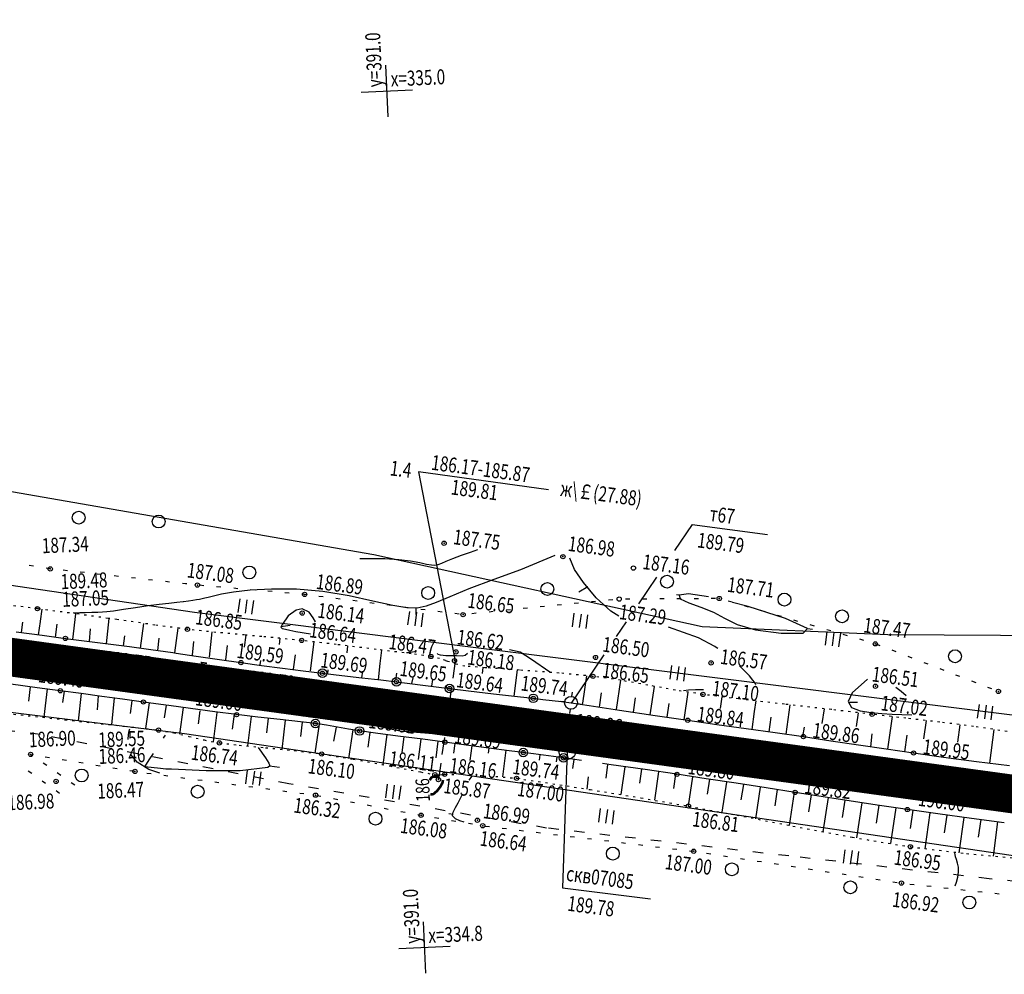
# Model space of a CAD drawing. Units: millimetres. Extents: x 81860 to 209966, y 753060 to 970396.
# Drawn here: x 180911 to 181140, y 830123 to 830346 of the extents above; entities that cross this region are included whole.
import ezdxf

# ---------------------------------------------------------------- set-up
doc = ezdxf.new("R2010")
doc.units = ezdxf.units.MM
doc.linetypes.add('ACAD_ISO03W100', pattern=[30, 12, -18])
doc.linetypes.add('STROT', pattern=[1.7, 0.5, -1.2])
for name, color, linetype in [('заливка покрытия', 253, 'Continuous'), ('ПОДЛОЖКА', 254, 'Continuous'), ('Участки ЕГРН', 7, 'Continuous')]:
    doc.layers.add(name, color=color, linetype=linetype)
doc.styles.add('SHRFT', font='TXT', dxfattribs={"width": 0.75})

# ---------------------------------------------------------------- blocks, each defined once
blk = doc.blocks.new('BL_333')
at = {"color": 0}
for p, q in [((0, -3), (0, 3)), ((-3, 0), (3, 0))]:
    blk.add_line(p, q, dxfattribs=at)
blk = doc.blocks.new('BL_2012')
at = {"color": 0}
for p, q in [((0, 0), (0, 1.6)), ((0.8, 1.6), (0.8, 0)), ((1.6, 0), (1.6, 1.6))]:
    blk.add_line(p, q, dxfattribs=at)
blk = doc.blocks.new('BL_22')
at = {"color": 0}
for radius in [0.5, 0.25, 0.05]:
    blk.add_circle((0, 0), radius, dxfattribs=at)
blk = doc.blocks.new('BL_980')
at = {"color": 0}
for radius in [1, 0]:
    blk.add_circle((0, 0), radius, dxfattribs=at)
blk = doc.blocks.new('BL_3')
at = {"color": 0}
for p, q in [((0, 0.75), (0, 1.25)), ((-0.75, 0), (-1.25, 0)), ((0.75, 0), (1.25, 0)), ((0, -0.75), (0, -1.25))]:
    blk.add_line(p, q, dxfattribs=at)
for radius in [0.75, 0]:
    blk.add_circle((0, 0), radius, dxfattribs=at)

msp = doc.modelspace()

# ---------------------------------------------------------------- linework, layer by layer
at = {"color": 96, "linetype": 'ACAD_ISO03W100', "lineweight": 30, "ltscale": 0.2, "true_color": 0x008000}
msp.add_lwpolyline([(181191.13, 830139.87), (181136.76, 830145.69), (181089.99, 830151), (181033.47, 830157.51), (180973.29, 830167.82), (180915.3, 830179.33), (180862.52, 830185.85), (180809.15, 830190.5), (180709.48, 830208.56), (180562.47, 830236.72), (180543.31, 830240.24), (180483.39, 830254.22), (180400.75, 830269.45), (180341.82, 830279.83), (180282.28, 830290.21), (180213.77, 830297.49), (180124.23, 830302.52), (180086.93, 830306.04)], dxfattribs=at)
at = {"layer": 'заливка покрытия', "color": 9, "linetype": 'ByBlock', "ltscale": 5, "const_width": 9, "flags": 128}
msp.add_lwpolyline([(180886.73, 830200.36), (180906.55, 830197.65), (180926.36, 830194.94), (180946.18, 830192.23), (180966, 830189.53), (180985.81, 830186.82), (181005.63, 830184.11), (181025.44, 830181.4), (181045.26, 830178.7), (181065.07, 830175.99), (181084.89, 830173.28), (181104.71, 830170.58), (181124.52, 830167.87), (181144.34, 830165.16), (181164.15, 830162.45)], dxfattribs=at)
at = {"layer": 'ПОДЛОЖКА', "color": 253}
for p, q in [((181003.55, 830240.64), (181012.17, 830196.42)), ((181033.93, 830236.43), (181003.55, 830240.64)), ((181067.47, 830228.35), (181063.36, 830222.28)), ((181067.47, 830228.35), (181085.01, 830225.99)), ((180913.74, 830218.6), (180912.76, 830218.76)), ((180917.63, 830217.97), (180916.7, 830218.12)), ((180917.68, 830217.97), (180917.63, 830217.97)), ((180921.66, 830217.53), (180920.66, 830217.64)), ((180925.63, 830217.09), (180924.64, 830217.2)), ((180929.61, 830216.65), (180928.61, 830216.75)), ((180933.58, 830216.21), (180932.58, 830216.32)), ((180937.56, 830215.78), (180936.57, 830215.88)), ((180941.53, 830215.33), (180940.54, 830215.44)), ((180945.51, 830214.89), (180944.51, 830215)), ((180949.21, 830214.49), (180948.48, 830214.57)), ((180949.48, 830214.46), (180949.21, 830214.49)), ((180953.47, 830214.05), (180952.48, 830214.14)), ((181059.12, 830216.03), (181054.9, 830209.81)), ((180957.46, 830213.7), (180956.47, 830213.79)), ((180961.44, 830213.35), (180960.45, 830213.44)), ((180965.43, 830213.01), (180964.43, 830213.09)), ((180969.41, 830212.66), (180968.41, 830212.75)), ((180973.4, 830212.31), (180972.4, 830212.39)), ((180977.01, 830212), (180976.38, 830212.05)), ((180977.38, 830211.94), (180977.01, 830211.99)), ((180981.34, 830211.44), (180980.35, 830211.56)), ((180985.31, 830210.93), (180984.31, 830211.06)), ((180989.28, 830210.43), (180988.28, 830210.56)), ((180993.25, 830209.93), (180992.26, 830210.05)), ((180997.22, 830209.42), (180996.22, 830209.55)), ((181036.97, 830209.58), (181035.97, 830209.48)), ((181040.95, 830209.97), (181039.95, 830209.88)), ((181044.93, 830210.37), (181043.94, 830210.27)), ((181048.91, 830210.76), (181047.91, 830210.67)), ((181052.91, 830210.92), (181051.91, 830210.91)), ((181056.91, 830210.94), (181055.91, 830210.94)), ((181060.9, 830210.97), (181059.9, 830210.97)), ((181064.9, 830211), (181063.9, 830210.99)), ((181068.91, 830211.02), (181067.91, 830211.02)), ((181072.91, 830211.05), (181071.91, 830211.04)), ((181076.78, 830210.19), (181075.82, 830210.46)), ((180915.36, 830205.79), (180915.73, 830208.55)), ((180922.95, 830201.47), (180923.63, 830207.49)), ((181001.18, 830208.91), (181000.19, 830209.04)), ((181005.15, 830208.41), (181004.15, 830208.53)), ((181009.12, 830207.9), (181008.12, 830208.03)), ((181013.09, 830207.41), (181012.1, 830207.53)), ((181017.07, 830207.6), (181016.07, 830207.51)), ((181021.04, 830208), (181020.05, 830207.9)), ((181025.03, 830208.39), (181024.03, 830208.3)), ((181029.01, 830208.79), (181028.01, 830208.69)), ((181032.99, 830209.18), (181032, 830209.09)), ((181080.62, 830209.07), (181079.66, 830209.35)), ((181084.47, 830207.95), (181083.5, 830208.23)), ((181088.31, 830206.84), (181087.35, 830207.12)), ((180910.96, 830203.13), (180911.28, 830205.52)), ((180914.93, 830202.59), (180915.34, 830205.7)), ((180918.89, 830202.06), (180919.27, 830205.04)), ((180930.79, 830200.51), (180931.42, 830206.4)), ((180938.74, 830199.48), (180939.51, 830205.24)), ((181052.04, 830205.59), (181049.72, 830202.16)), ((181092.15, 830205.73), (181091.19, 830206.01)), ((181095.99, 830204.6), (181095.03, 830204.88)), ((180909.72, 830203.29), (180915.75, 830202.48)), ((180915.75, 830202.48), (180921.18, 830201.75)), ((180926.83, 830201.02), (180927, 830204.02)), ((180946.7, 830198.4), (180947.49, 830204.16)), ((180954.79, 830197.35), (180955.46, 830203.25)), ((180962.98, 830199.67), (180963.38, 830202.51)), ((181099.84, 830203.49), (181098.87, 830203.77)), ((181103.67, 830202.38), (181102.71, 830202.66)), ((180921.18, 830201.75), (180926.15, 830201.11)), ((180926.15, 830201.11), (180931.14, 830200.47)), ((180931.14, 830200.47), (180936.12, 830199.83)), ((180934.77, 830200), (180935.08, 830202.36)), ((180942.75, 830198.95), (180943.09, 830201.81)), ((180950.82, 830197.81), (180951.17, 830201)), ((180971.11, 830200.34), (180971.3, 830201.77)), ((180978.39, 830194.16), (180979.23, 830200.93)), ((181107.51, 830201.27), (181106.55, 830201.55)), ((181111.31, 830200.05), (181110.37, 830200.41)), ((180936.12, 830199.83), (180941.09, 830199.17)), ((180941.09, 830199.17), (180946.29, 830198.43)), ((180946.29, 830198.43), (180947.01, 830198.33)), ((180947.01, 830198.33), (180951.73, 830197.63)), ((180958.59, 830196.72), (180959.03, 830200.09)), ((180974.45, 830194.56), (180974.9, 830197.93)), ((180986.91, 830198.35), (180987.1, 830200)), ((180994.67, 830195.93), (180995.02, 830199.02)), ((181046.86, 830197.94), (181039.21, 830186.66)), ((181115.05, 830198.62), (181114.11, 830198.98)), ((180951.73, 830197.63), (180957.12, 830196.84)), ((180957.12, 830196.84), (180962.15, 830196.12)), ((180962.15, 830196.12), (180966.97, 830195.46)), ((180962.48, 830196.07), (180962.5, 830196.19)), ((180966.67, 830195.62), (180966.8, 830196.62)), ((180994.24, 830192.11), (180994.67, 830195.93)), ((181012.17, 830196.42), (181011.61, 830192.46)), ((181118.77, 830197.17), (181117.84, 830197.53)), ((181122.51, 830195.73), (181121.57, 830196.09)), ((180966.97, 830195.46), (180971.86, 830194.82)), ((180971.86, 830194.82), (180976.66, 830194.2)), ((180976.66, 830194.2), (180981.16, 830193.63)), ((180981.16, 830193.63), (180985.7, 830193.09)), ((180982.31, 830193.49), (180982.33, 830193.59)), ((180982.42, 830193.55), (180982.54, 830194.4)), ((180990.36, 830192.56), (180990.57, 830194.14)), ((180998.29, 830191.92), (180998.52, 830193.62)), ((181018.55, 830193.53), (181018.71, 830194.94)), ((181025.92, 830188.25), (181026.7, 830194.38)), ((181126.24, 830194.28), (181125.3, 830194.64)), ((180914.59, 830190.25), (180908.47, 830191.06)), ((180985.7, 830193.09), (180990.4, 830192.55)), ((180990.4, 830192.55), (180994.81, 830192.05)), ((180994.81, 830192.05), (180998.44, 830191.63)), ((180998.44, 830191.63), (181001.54, 830191.23)), ((181001.54, 830191.23), (181004.63, 830190.83)), ((181002.04, 830191.24), (181002.34, 830192.59)), ((181006.68, 830190.57), (181006.93, 830192.14)), ((181041.91, 830186.66), (181042.85, 830193.04)), ((181049.78, 830185.14), (181050.81, 830191.97)), ((181129.96, 830192.85), (181129.03, 830193.2)), ((181133.7, 830191.4), (181132.76, 830191.76)), ((180912.97, 830190.47), (180912.53, 830187.11)), ((180919.99, 830189.54), (180914.59, 830190.25)), ((180916.94, 830189.95), (180916.15, 830183.37)), ((180924.83, 830188.88), (180919.99, 830189.54)), ((180920.89, 830189.42), (180920.54, 830186.76)), ((180924.86, 830188.88), (180924.19, 830182.5)), ((180929.68, 830188.22), (180924.83, 830188.88)), ((181004.63, 830190.83), (181007.73, 830190.42)), ((181007.73, 830190.42), (181010.83, 830190.04)), ((181010.11, 830190.13), (181010.15, 830190.5)), ((181011.32, 830190.47), (181010.76, 830186.51)), ((181010.83, 830190.04), (181015.22, 830189.52)), ((181015.22, 830189.52), (181021.06, 830188.84)), ((181021.06, 830188.84), (181026.67, 830188.19)), ((181045.81, 830185.74), (181046.3, 830189.04)), ((181057.68, 830183.95), (181058.68, 830190.56)), ((181065.59, 830182.77), (181066.53, 830189.21)), ((181137.43, 830189.96), (181136.49, 830190.32)), ((180928.82, 830188.34), (180928.62, 830185.09)), ((180934.53, 830187.57), (180929.68, 830188.22)), ((180932.57, 830187.91), (180931.95, 830181.6)), ((180939.38, 830186.91), (180934.53, 830187.57)), ((180936.7, 830187.22), (180936.33, 830184.21)), ((180944.65, 830186.19), (180939.38, 830186.91)), ((180940.7, 830186.73), (180939.88, 830180.7)), ((181026.67, 830188.19), (181030.38, 830187.77)), ((181030.38, 830187.77), (181032.58, 830187.52)), ((181032.58, 830187.52), (181034.8, 830187.28)), ((181033.93, 830187.37), (181033.94, 830187.42)), ((181034.8, 830187.28), (181036.99, 830187.03)), ((181036.99, 830187.03), (181039.18, 830186.73)), ((181037.91, 830186.91), (181037.92, 830187.05)), ((181039.18, 830186.73), (181043.42, 830186.11)), ((181041.86, 830186.34), (181041.91, 830186.66)), ((181053.73, 830184.54), (181054.23, 830187.9)), ((181061.64, 830183.36), (181062.12, 830186.6)), ((181074.06, 830185.43), (181074.44, 830188.11)), ((181082.02, 830184.67), (181082.37, 830187.16)), ((180944.67, 830186.19), (180944.24, 830183.21)), ((180945.35, 830186.09), (180944.65, 830186.19)), ((180950.39, 830185.4), (180945.35, 830186.09)), ((180948.64, 830185.64), (180947.79, 830179.42)), ((180956.07, 830184.63), (180950.39, 830185.4)), ((180952.57, 830184.82), (180952.16, 830181.79)), ((180956.55, 830184.43), (180955.64, 830177.66)), ((180961.13, 830183.96), (180956.07, 830184.63)), ((181010.47, 830184.54), (181009.91, 830180.58)), ((181043.42, 830186.11), (181050.53, 830185.02)), ((181050.53, 830185.02), (181058.8, 830183.78)), ((181081.44, 830180.52), (181082.02, 830184.67)), ((181089.36, 830179.42), (181090.34, 830186.25)), ((181097.82, 830181.93), (181098.32, 830185.34)), ((181105.8, 830181.17), (181106.29, 830184.42)), ((180960.53, 830184.04), (180960.09, 830180.56)), ((180966.1, 830183.38), (180961.13, 830183.96)), ((180964.5, 830183.57), (180963.68, 830176.66)), ((180971.32, 830182.8), (180966.1, 830183.38)), ((180968.48, 830183.11), (180968.09, 830179.69)), ((180976.04, 830182.28), (180971.32, 830182.8)), ((180972.46, 830182.68), (180971.71, 830175.87)), ((180979.51, 830181.88), (180976.04, 830182.28)), ((180976.43, 830182.24), (180976.04, 830178.84)), ((180982.09, 830181.48), (180979.51, 830181.88)), ((181058.8, 830183.78), (181066.44, 830182.65)), ((181066.44, 830182.65), (181073.24, 830181.67)), ((181085.4, 830179.98), (181085.87, 830183.34)), ((181113.1, 830175.89), (181114.22, 830183.5)), ((181121.51, 830178.31), (181122.11, 830182.58)), ((180980.4, 830181.74), (180979.41, 830174.99)), ((180984.66, 830181.02), (180982.09, 830181.48)), ((180984.35, 830181.08), (180983.77, 830177.75)), ((180987.25, 830180.56), (180984.66, 830181.02)), ((180988.29, 830180.39), (180987.23, 830173.75)), ((180989.83, 830180.15), (180987.25, 830180.56)), ((180993.53, 830179.64), (180989.83, 830180.15)), ((180992.25, 830179.81), (180991.78, 830176.41)), ((180998.8, 830178.96), (180993.53, 830179.64)), ((181073.24, 830181.67), (181080.09, 830180.71)), ((181080.09, 830180.71), (181086.85, 830179.78)), ((181086.85, 830179.78), (181093.42, 830178.84)), ((181093.32, 830178.85), (181093.64, 830181.04)), ((181109.15, 830176.49), (181109.49, 830179.51)), ((181129.48, 830177.55), (181130.01, 830181.62)), ((181136.89, 830172.67), (181137.91, 830180.5)), ((180996.22, 830179.3), (180995.3, 830172.28)), ((181004.56, 830178.21), (180998.8, 830178.96)), ((181000.19, 830178.78), (180999.72, 830175.16)), ((181004.15, 830178.27), (181003.53, 830173.48)), ((181009.76, 830177.54), (181004.56, 830178.21)), ((181008.11, 830177.75), (181007.6, 830173.88)), ((181009.63, 830178.6), (181009.07, 830174.64)), ((181014.74, 830176.88), (181009.76, 830177.54)), ((181012.08, 830177.23), (181011.78, 830174.98)), ((181093.42, 830178.84), (181099.85, 830177.89)), ((181099.85, 830177.89), (181106.27, 830176.92)), ((181117.06, 830175.32), (181117.61, 830179.18)), ((181020.02, 830176.18), (181014.74, 830176.88)), ((181016.04, 830176.71), (181015.58, 830173.28)), ((181020.01, 830176.18), (181019.85, 830175.01)), ((181024.73, 830175.56), (181020.02, 830176.18)), ((181023.98, 830175.65), (181023.2, 830169.44)), ((181028.05, 830175.11), (181024.73, 830175.56)), ((181030.4, 830174.8), (181028.05, 830175.11)), ((181038.27, 830175.58), (181037.17, 830143.59)), ((181106.27, 830176.92), (181112.7, 830175.95)), ((181112.7, 830175.95), (181119.13, 830175.02)), ((181119.13, 830175.02), (181126.15, 830174.07)), ((180913.53, 830174.37), (180913.07, 830174.69)), ((180913.08, 830174.69), (180913.51, 830174.62)), ((180916.81, 830172.07), (180915.99, 830172.65)), ((180916.46, 830174.13), (180917.45, 830173.97)), ((180920.41, 830173.49), (180921.4, 830173.34)), ((180924.35, 830172.85), (180925.34, 830172.69)), ((181008.78, 830172.65), (181008.23, 830168.82)), ((181032.76, 830174.51), (181030.4, 830174.8)), ((181031.91, 830174.61), (181031.75, 830173.37)), ((181035.09, 830174.19), (181032.76, 830174.51)), ((181037.44, 830173.87), (181035.09, 830174.19)), ((181035.88, 830174.08), (181035.72, 830172.92)), ((181041.66, 830173.27), (181037.44, 830173.87)), ((181039.84, 830173.53), (181039.53, 830171.37)), ((181121.03, 830174.77), (181121.04, 830174.84)), ((181126.15, 830174.07), (181133.84, 830173.07)), ((181133.84, 830173.07), (181141.48, 830172.07)), ((180912.5, 830170.89), (180913.31, 830170.31)), ((180920.08, 830169.78), (180919.27, 830170.36)), ((180928.31, 830172.2), (180929.29, 830172.04)), ((180932.25, 830171.55), (180933.24, 830171.39)), ((180936.2, 830170.9), (180937.19, 830170.75)), ((180940.17, 830170.35), (180941.16, 830170.22)), ((181048.53, 830172.28), (181046.53, 830172.57)), ((181047.72, 830172.37), (181047.28, 830169.17)), ((181056.48, 830171.13), (181048.53, 830172.28)), ((181051.74, 830171.77), (181050.77, 830165.31)), ((181055.62, 830171.22), (181055.19, 830167.95)), ((181063.89, 830170.04), (181056.48, 830171.13)), ((181059.63, 830170.62), (181058.66, 830164)), ((180915.75, 830168.56), (180916.57, 830167.98)), ((180923.36, 830167.49), (180922.54, 830168.06)), ((180944.14, 830169.83), (180945.12, 830169.7)), ((180948.1, 830169.3), (180949.09, 830169.18)), ((180952.07, 830168.79), (180953.06, 830168.66)), ((180956.04, 830168.27), (180957.02, 830168.15)), ((181027.14, 830169.05), (181027.13, 830169.02)), ((181043.15, 830169.42), (181042.87, 830166.59)), ((181063.6, 830170.09), (181063.1, 830166.7)), ((181070.69, 830169.02), (181063.89, 830170.04)), ((181067.54, 830169.44), (181066.53, 830162.66)), ((181077.73, 830167.95), (181070.69, 830169.02)), ((181071.51, 830168.88), (181070.97, 830165.41)), ((181075.44, 830168.18), (181074.36, 830161.19)), ((180919.01, 830166.24), (180919.83, 830165.66)), ((180960, 830167.75), (180960.99, 830167.62)), ((180963.96, 830167.23), (180964.95, 830167.1)), ((180967.93, 830166.7), (180968.91, 830166.58)), ((180971.89, 830166.19), (180972.88, 830166.06)), ((181084.73, 830166.86), (181077.73, 830167.95)), ((181079.4, 830167.69), (181078.84, 830164.07)), ((181083.36, 830167.07), (181082.22, 830159.68)), ((181091.49, 830165.83), (181084.73, 830166.86)), ((181087.31, 830166.47), (181086.73, 830162.69)), ((181091.26, 830165.86), (181090.07, 830158.14)), ((181098.04, 830164.82), (181091.49, 830165.83)), ((180975.86, 830165.67), (180976.85, 830165.54)), ((180979.84, 830165.13), (180980.82, 830164.95)), ((180983.76, 830164.39), (180984.74, 830164.2)), ((180987.69, 830163.64), (180988.67, 830163.45)), ((181095.22, 830165.25), (181094.61, 830161.32)), ((181099.17, 830164.65), (181097.93, 830156.64)), ((181104.59, 830163.8), (181098.04, 830164.82)), ((181103.12, 830164.03), (181102.49, 830159.97)), ((181111.14, 830162.8), (181104.59, 830163.8)), ((181107.07, 830163.42), (181105.81, 830155.19)), ((180991.62, 830162.89), (180992.6, 830162.7)), ((180995.55, 830162.14), (180996.53, 830161.95)), ((180999.48, 830161.39), (181000.46, 830161.21)), ((181111.02, 830162.81), (181110.4, 830158.67)), ((181117.68, 830161.83), (181111.14, 830162.8)), ((181114.98, 830162.23), (181113.76, 830153.89)), ((181124.83, 830160.83), (181117.68, 830161.83)), ((181118.94, 830161.65), (181118.34, 830157.44)), ((181003.41, 830160.66), (181004.18, 830160.51)), ((181004.18, 830160.5), (181004.39, 830160.47)), ((181007.34, 830159.97), (181008.33, 830159.8)), ((181011.28, 830159.29), (181012.27, 830159.12)), ((181122.9, 830161.09), (181121.78, 830152.69)), ((181132.62, 830159.76), (181124.83, 830160.83)), ((181126.86, 830160.55), (181126.28, 830156.39)), ((181130.83, 830160), (181129.7, 830151.75)), ((181140.3, 830158.74), (181132.62, 830159.76)), ((181134.79, 830159.48), (181134.24, 830155.41)), ((181138.75, 830158.94), (181137.68, 830150.97)), ((181015.23, 830158.62), (181016.21, 830158.46)), ((181019.17, 830157.97), (181020.17, 830157.85)), ((181023.14, 830157.49), (181024.14, 830157.37)), ((181027.11, 830157), (181028.11, 830156.89)), ((181031.08, 830156.53), (181032.08, 830156.41)), ((181035.06, 830156.04), (181036.06, 830155.93)), ((181039.02, 830155.57), (181040.02, 830155.45)), ((181043, 830155.09), (181043.99, 830154.97)), ((181046.97, 830154.6), (181047.97, 830154.49)), ((181050.94, 830154.13), (181051.93, 830154.01)), ((181054.91, 830153.64), (181055.91, 830153.52)), ((181058.88, 830153.16), (181059.87, 830153.05)), ((181062.85, 830152.69), (181063.85, 830152.57)), ((181066.83, 830152.2), (181067.82, 830152.09)), ((181121.73, 830152.81), (181121.73, 830152.73)), ((181129.75, 830152.04), (181129.71, 830151.76)), ((181070.8, 830151.63), (181071.78, 830151.48)), ((181074.75, 830151.03), (181075.73, 830150.88)), ((181078.7, 830150.42), (181079.69, 830150.28)), ((181082.66, 830149.82), (181083.65, 830149.67)), ((181086.61, 830149.21), (181087.6, 830149.06)), ((181090.57, 830148.6), (181091.56, 830148.46)), ((181094.52, 830148), (181095.51, 830147.85)), ((181098.47, 830147.4), (181099.46, 830147.25)), ((181102.43, 830146.79), (181103.42, 830146.65)), ((181106.38, 830146.18), (181107.37, 830146.04)), ((181110.33, 830145.58), (181111.32, 830145.43)), ((181037.17, 830143.59), (181057.73, 830140.99)), ((181114.29, 830144.97), (181115.28, 830144.82)), ((181118.25, 830144.45), (181119.24, 830144.35)), ((181122.22, 830144.03), (181123.22, 830143.92)), ((181126.19, 830143.59), (181127.19, 830143.49)), ((181130.18, 830143.16), (181131.17, 830143.05)), ((181134.15, 830142.72), (181135.15, 830142.61)), ((181138.12, 830142.29), (181139.12, 830142.18))]:
    msp.add_line(p, q, dxfattribs=at)
at = {"layer": 'ПОДЛОЖКА', "color": 253, "linetype": 'Continuous'}
for p, q in [((181043.12, 830213.82), (181041.03, 830212.56)), ((181064.54, 830211.82), (181063.8, 830211.92)), ((181002.96, 830208.78), (181002.96, 830207.35)), ((180971.48, 830204.55), (180973.65, 830204.87)), ((181094.35, 830204.06), (181095.57, 830203.9)), ((181103.91, 830186.9), (181106.07, 830186.85)), ((180968.8, 830172.04), (180971.14, 830171.73)), ((181011.67, 830160.7), (181010.65, 830160.83))]:
    msp.add_line(p, q, dxfattribs=at)
at = {"layer": 'ПОДЛОЖКА', "color": 253, "linetype": 'STROT'}
for p, q in [((180914.66, 830208.69), (180905.51, 830209.79)), ((180923.8, 830207.46), (180914.66, 830208.69)), ((180931.13, 830206.43), (180923.8, 830207.46)), ((180933.21, 830206.14), (180931.13, 830206.43)), ((180942.07, 830204.87), (180933.21, 830206.14)), ((180947.8, 830204.12), (180942.07, 830204.87)), ((180949.65, 830203.88), (180947.8, 830204.12)), ((180956.3, 830203.16), (180949.65, 830203.88)), ((180962.97, 830202.55), (180956.3, 830203.16)), ((180967.01, 830202.18), (180962.97, 830202.55)), ((180969.65, 830201.94), (180967.01, 830202.18)), ((180976.32, 830201.27), (180969.65, 830201.94)), ((180984.39, 830200.33), (180976.32, 830201.27)), ((180993.72, 830199.19), (180984.39, 830200.33)), ((181001.89, 830198.16), (180993.72, 830199.19)), ((181006.49, 830197.53), (181001.89, 830198.16)), ((181008.48, 830197.04), (181006.49, 830197.53)), ((181009.9, 830196.57), (181008.48, 830197.04)), ((181010.45, 830196.38), (181009.9, 830196.57)), ((181012.41, 830195.72), (181010.45, 830196.38)), ((181014.42, 830195.28), (181012.41, 830195.72)), ((181019.03, 830194.91), (181014.42, 830195.28)), ((181019.53, 830194.88), (181019.03, 830194.91)), ((181027.15, 830194.35), (181019.53, 830194.88)), ((181036.39, 830193.67), (181027.15, 830194.35)), ((181044.3, 830192.9), (181036.39, 830193.67)), ((181050.73, 830191.98), (181044.3, 830192.9)), ((181057.13, 830190.84), (181050.73, 830191.98)), ((181060.3, 830190.26), (181057.13, 830190.84)), ((181063.53, 830189.67), (181060.3, 830190.26)), ((181069.96, 830188.68), (181063.53, 830189.67)), ((181078.26, 830187.63), (181069.96, 830188.68)), ((181088.98, 830186.4), (181078.26, 830187.63)), ((181099.96, 830185.15), (181088.98, 830186.4)), ((180905.72, 830184.44), (180921.1, 830182.77)), ((181100.04, 830185.14), (181099.96, 830185.15)), ((181109.44, 830184.05), (181100.04, 830185.14)), ((180921.1, 830182.77), (180934.94, 830181.27)), ((181117.34, 830183.13), (181109.44, 830184.05)), ((181125.23, 830182.22), (181117.34, 830183.13)), ((181133.11, 830181.22), (181125.23, 830182.22)), ((180934.94, 830181.27), (180942.91, 830180.36)), ((180942.91, 830180.36), (180944.53, 830180.07)), ((180944.53, 830180.07), (180946.48, 830179.72)), ((180946.48, 830179.72), (180950.02, 830178.9)), ((181140.96, 830180.05), (181133.11, 830181.22)), ((180950.02, 830178.9), (180953.56, 830178.05)), ((180953.56, 830178.05), (180957.13, 830177.38)), ((180957.13, 830177.38), (180961.75, 830176.84)), ((180961.75, 830176.84), (180967.89, 830176.25)), ((180967.89, 830176.25), (180974.6, 830175.58)), ((180974.6, 830175.58), (180980.99, 830174.78)), ((180980.99, 830174.78), (180988.35, 830173.56)), ((180988.35, 830173.56), (180996.88, 830171.99)), ((180996.88, 830171.99), (181004.07, 830170.6)), ((181004.07, 830170.6), (181007.4, 830169.96)), ((181007.4, 830169.96), (181007.96, 830169.92)), ((181007.96, 830169.92), (181008.54, 830169.96)), ((181008.54, 830169.96), (181009.12, 830170.03)), ((181009.12, 830170.03), (181009.69, 830170.04)), ((181009.69, 830170.04), (181011.85, 830169.99)), ((181021.63, 830169.55), (181026.49, 830169.11)), ((181026.49, 830169.11), (181033.23, 830168.12)), ((181033.23, 830168.12), (181043.62, 830166.48)), ((181043.62, 830166.48), (181055.49, 830164.54)), ((181055.49, 830164.54), (181066.59, 830162.65)), ((181066.59, 830162.65), (181077.87, 830160.54)), ((181077.87, 830160.54), (181090.98, 830157.96)), ((181090.98, 830157.96), (181104.84, 830155.35)), ((181104.84, 830155.35), (181118.38, 830153.13)), ((181118.38, 830153.13), (181131.51, 830151.54)), ((181131.51, 830151.54), (181144.8, 830150.33))]:
    msp.add_line(p, q, dxfattribs=at)
at = {"layer": 'ПОДЛОЖКА', "color": 253}
for points in [[(181035.37, 830221.09), (181027.42, 830217.75), (181021.19, 830215.51), (181015.3, 830213.29), (181010.87, 830211.47), (181007.74, 830210.13), (181005.38, 830209.24), (181003.28, 830208.82), (181000.86, 830208.86), (180997.56, 830209.44), (180992.96, 830210.47), (180987.37, 830211.7), (180981.26, 830212.7), (180975.08, 830213.21), (180969.28, 830213.27), (180964.29, 830213), (180960.42, 830212.56), (180957.62, 830212.06), (180955.71, 830211.62), (180954.48, 830211.32), (180953.71, 830211.13), (180953.12, 830211), (180952.5, 830210.86), (180951.78, 830210.72), (180950.93, 830210.58), (180949.94, 830210.45), (180948.71, 830210.3), (180948.64, 830210.29)], [(181017.35, 830222.45), (181015.62, 830221.83), (181013.51, 830221.08), (181011.51, 830220.32), (181010, 830219.69), (181008.94, 830219.24), (181008.13, 830218.93), (181007.42, 830218.78), (181006.59, 830218.8), (181005.47, 830218.99), (181003.88, 830219.35), (181001.74, 830219.77), (180998.99, 830220.11), (180995.71, 830220.28), (180992.45, 830220.31), (180989.86, 830220.29)], [(181050.36, 830206.93), (181050.36, 830206.93), (181048.47, 830208.1), (181045.06, 830211.22), (181042.11, 830214.81), (181040, 830217.85), (181038.9, 830220.47)], [(181071.25, 830211.44), (181066.63, 830212.12), (181064.45, 830211.83), (181064.69, 830211), (181066.64, 830210.06), (181069.47, 830209.04), (181072.43, 830207.84)], [(180948.64, 830210.29), (180947.19, 830210.13), (180945.33, 830209.93), (180943.08, 830209.67), (180940.48, 830209.34), (180937.56, 830208.91), (180934.72, 830208.47), (180932.38, 830208.12), (180930.86, 830207.92), (180929.81, 830207.85), (180928.76, 830207.81), (180927.37, 830207.77), (180925.83, 830207.72), (180924.51, 830207.69), (180923.01, 830207.6)], [(181072.43, 830207.84), (181075.02, 830206.44), (181077.96, 830204.99), (181082.26, 830203.75), (181088.23, 830202.96), (181093.34, 830202.97), (181094.37, 830204.07), (181089.23, 830206.41), (181080.52, 830209.17), (181076.84, 830210.1)], [(180979.04, 830206.52), (180978.05, 830207.86), (180976.42, 830208.65), (180975, 830208.31), (180973.15, 830207.03), (180971.83, 830205.11), (180971.45, 830204.4), (180971.74, 830204.06), (180972.52, 830203.87), (180973.59, 830203.66), (180974.92, 830203.4), (180978.41, 830202.78)], [(180979.52, 830205.65), (180979.52, 830205.65), (180979.04, 830206.52)], [(181073.46, 830199.39), (181073.09, 830199.64), (181072.71, 830199.88), (181068.95, 830201.86), (181061.91, 830204.38)], [(181003.06, 830198.68), (181001.82, 830198.46), (181001.45, 830198.42), (181001.06, 830198.38), (181000.75, 830198.35)], [(181012.46, 830197.67), (181011.57, 830197.69), (181011.06, 830197.65), (181010.8, 830197.67), (181010.43, 830197.69), (181009.93, 830197.72), (181009.31, 830197.74), (181008.7, 830197.82), (181008.21, 830198.02), (181008.12, 830198.11), (181008.03, 830198.2)], [(181015.02, 830198.21), (181014.47, 830197.77), (181013.77, 830197.57), (181012.46, 830197.67), (181012.46, 830197.67)], [(181027.29, 830198.52), (181024.8, 830199.11), (181024.8, 830199.11), (181024.8, 830199.11), (181024.8, 830199.11)], [(181034.23, 830193.89), (181029.97, 830196.86), (181027.29, 830198.52)], [(181082.42, 830191), (181080.87, 830193.03), (181078.54, 830195.39)], [(181108.38, 830192.27), (181104.76, 830189.07), (181103.85, 830187.05), (181104.61, 830185.61), (181106.64, 830184.85), (181109.22, 830184.5), (181111.75, 830184.27), (181114.14, 830184.1), (181116.4, 830183.96), (181118.69, 830183.94), (181118.69, 830183.94)], [(181065.44, 830189.62), (181066.61, 830189.72), (181068.2, 830189.8), (181070.07, 830189.81)], [(181117.39, 830188.36), (181116.26, 830189.34), (181115.02, 830190.26)], [(180935.82, 830178.14), (180935.92, 830179.36), (180936.07, 830180.19), (180936.22, 830180.69)], [(180944.09, 830178.51), (180944.33, 830178.87), (180944.54, 830179.17)], [(180944.38, 830178.92), (180944.54, 830179.17)], [(180966.14, 830176.29), (180967.89, 830173.9), (180968.65, 830172.64), (180968.88, 830172), (180968.43, 830171.61), (180961.93, 830170.88), (180954.01, 830170.83)], [(180943.2, 830170.29), (180940.66, 830171.16), (180937.9, 830172.88), (180936.46, 830174.67)], [(180943.36, 830171.42), (180939.7, 830171.81), (180940.34, 830172.81), (180940.9, 830173.68), (180941.71, 830174.9)], [(180954.01, 830170.83), (180945.97, 830171.22), (180944.6, 830171.28), (180943.36, 830171.42)], [(181015.38, 830168.71), (181015.38, 830168.71), (181016.08, 830169.63)], [(181014.21, 830158.87), (181013.24, 830159.17), (181012.2, 830159.64), (181011.56, 830160.32), (181011.65, 830161.22), (181012.21, 830162.27), (181012.87, 830163.38), (181013.13, 830163.99), (181013.77, 830165.26)], [(181067.75, 830152.14), (181067.68, 830152.15), (181067.59, 830152.13)], [(181128.83, 830144.01), (181129.12, 830144.87), (181129.43, 830146.02), (181129.62, 830147.22), (181129.58, 830148.35), (181129.38, 830149.33), (181129.13, 830150.16), (181128.94, 830150.83), (181128.81, 830151.31), (181128.72, 830151.64)]]:
    msp.add_lwpolyline(points, dxfattribs=at)
at = {"layer": 'ПОДЛОЖКА', "color": 253, "const_width": 0.6}
for points in [[(181008.29, 830169.39), (181008.09, 830169.39), (181007.82, 830169.43), (181007.46, 830169.46), (181007.07, 830169.5), (181006.61, 830169.31), (181006.21, 830168.68)], [(181006.35, 830165.32), (181007.07, 830165.44), (181007.96, 830166.21), (181008.71, 830167.19), (181009.2, 830168.11), (181009.32, 830168.71)]]:
    msp.add_lwpolyline(points, dxfattribs=at)
at = {"layer": 'ПОДЛОЖКА', "color": 253}
for centre, radius in [((180924.29, 830229.91), 1.5), ((180942.93, 830229.02), 1.5), ((181009.56, 830223.95), 0.5), ((181037.28, 830220.82), 0.5), ((180964.12, 830217.13), 1.5), ((181053.75, 830218.15), 0.5), ((180917.63, 830217.97), 0.5), ((181061.6, 830214.97), 1.5), ((180951.99, 830214.18), 0.5), ((181033.67, 830213.27), 1.5), ((180977.01, 830212), 0.5), ((181005.85, 830212.36), 1.5), ((181088.99, 830210.81), 1.5), ((181050.42, 830210.91), 0.5), ((181073.79, 830211.06), 0.5), ((180914.66, 830208.69), 0.5), ((180976.44, 830207.66), 0.5), ((181013.98, 830207.29), 0.5), ((181102.43, 830206.9), 1.5), ((180949.65, 830203.88), 0.5), ((180921.18, 830201.75), 0.5), ((180976.32, 830201.27), 0.5), ((181110.2, 830200.48), 0.5), ((181006.49, 830197.53), 0.5), ((181012.33, 830198.6), 0.5), ((181128.8, 830197.59), 1.5), ((180962.15, 830196.12), 0.5), ((181011.99, 830196.56), 0.5), ((181044.9, 830197.3), 0.5), ((181071.87, 830196.03), 0.5), ((180939.85, 830192.84), 0.5), ((181044.3, 830192.9), 0.5), ((181110.24, 830190.59), 0.5), ((180919.99, 830189.54), 0.5), ((180961.51, 830190.2), 0.5), ((181069.96, 830188.68), 0.5), ((181138.94, 830189.38), 0.5), ((180939.38, 830186.91), 0.5), ((180991.25, 830186.57), 0.5), ((180961.13, 830183.96), 0.5), ((181010.42, 830183.69), 0.5), ((181109.44, 830184.05), 0.5), ((181066.44, 830182.65), 0.5), ((180942.91, 830180.36), 0.5), ((181038.04, 830180.11), 0.5), ((180957.13, 830177.38), 0.5), ((181009.76, 830177.54), 0.5), ((181093.42, 830178.84), 0.5), ((180913.07, 830174.69), 0.5), ((180980.99, 830174.78), 0.5), ((181065.49, 830176.4), 0.5), ((181119.13, 830175.02), 0.5), ((181092.57, 830172.59), 0.5), ((180924.96, 830169.77), 1.5), ((180937.39, 830170.72), 0.5), ((181007.4, 830169.96), 0.5), ((181009.69, 830170.04), 0.5), ((181063.89, 830170.04), 0.5), ((180919, 830168.4), 0.5), ((181008.23, 830168.82), 0.5), ((181026.49, 830169.11), 0.5), ((181118.71, 830169.02), 0.5), ((180952.04, 830165.98), 1.5), ((181091.49, 830165.83), 0.5), ((180979.56, 830165.18), 0.5), ((180993.56, 830159.68), 1.5), ((181066.59, 830162.65), 0.5), ((181117.68, 830161.83), 0.5), ((181004.18, 830160.5), 0.5), ((181017.33, 830159.33), 0.5), ((181018.59, 830158.04), 0.5), ((181048.94, 830151.55), 1.5), ((181067.81, 830152.09), 0.5), ((181118.38, 830153.13), 0.5), ((181076.71, 830147.89), 1.5), ((181104.38, 830143.66), 1.5), ((181116.29, 830144.67), 0.5), ((181132.14, 830140.14), 1.5)]:
    msp.add_circle(centre, radius, dxfattribs=at)
for p in [(181009.56, 830223.95), (181037.28, 830220.82), (180917.63, 830217.97), (180951.99, 830214.18), (180977.01, 830212), (181073.79, 830211.06), (180914.66, 830208.69), (180976.44, 830207.66), (181013.98, 830207.29), (180949.65, 830203.88), (180921.18, 830201.75), (180976.32, 830201.27), (181110.2, 830200.48), (181012.33, 830198.6), (180962.15, 830196.12), (181006.49, 830197.53), (181011.99, 830196.56), (181044.9, 830197.3), (181071.87, 830196.03), (180939.85, 830192.84), (181044.3, 830192.9), (180919.99, 830189.54), (180961.51, 830190.2), (181110.24, 830190.59), (181138.94, 830189.38), (180939.38, 830186.91), (180991.25, 830186.57), (181069.96, 830188.68), (180961.13, 830183.96), (181010.42, 830183.69), (181066.44, 830182.65), (181109.44, 830184.05), (180942.91, 830180.36), (181038.04, 830180.11), (180957.13, 830177.38), (181009.76, 830177.54), (181093.42, 830178.84), (181065.49, 830176.4), (181119.13, 830175.02), (180913.07, 830174.69), (180980.99, 830174.78), (180937.39, 830170.72), (181092.57, 830172.59), (180919, 830168.4), (181007.4, 830169.96), (181008.23, 830168.82), (181009.69, 830170.04), (181026.49, 830169.11), (181063.89, 830170.04), (181118.71, 830169.02), (181091.49, 830165.83), (180979.56, 830165.18), (181066.59, 830162.65), (181117.68, 830161.83), (181004.18, 830160.5), (181017.33, 830159.33), (181018.59, 830158.04), (181067.81, 830152.09), (181118.38, 830153.13), (181116.29, 830144.67)]:
    msp.add_point(p, dxfattribs=at)
at = {"layer": 'Участки ЕГРН', "color": 6, "linetype": 'Continuous', "lineweight": 30}
for points in [[(178856.35, 830334.44), (178956.2, 830329.77), (179036.25, 830329.29), (179133.71, 830334.96), (179310.71, 830335.53), (179578.56, 830340.12), (179779.66, 830340.85), (179998.25, 830342.85), (180094.06, 830346.09), (180187.33, 830340.04), (180287.86, 830325.55), (180386.68, 830305.84), (180484.31, 830286.13), (180582.87, 830267.61), (180679.57, 830249.49), (180778.66, 830233.61), (180820.7, 830227.07), (180951.33, 830207.84), (181348.43, 830158.05)], [(180039.91, 830322.87), (180147.96, 830317.18), (180274.75, 830308.57), (180302.99, 830304.84), (180348.39, 830298.84), (180360.02, 830297.26), (180434.35, 830289.97), (180528.28, 830288.39), (180600.28, 830286.75), (180693.14, 830278.58), (180788.44, 830258.4), (180892.44, 830238.86), (180993.16, 830221.35), (181069.81, 830204.55), (181113.16, 830202.64), (181178.94, 830202.24)], [(181147.18, 830150.33), (180949.01, 830179.49), (180817.39, 830195.61), (180674.68, 830216.81), (180574.4, 830232.42), (180476.9, 830255.97), (180378.88, 830274.62), (180280.19, 830292.35), (180183.89, 830310.14), (180094, 830315.04), (179997.98, 830314.43), (179780.73, 830306.77), (179579.46, 830303.3), (179311.31, 830299.95), (179133.8, 830297.88), (179053.44, 830299.81), (178953.67, 830300.71), (178853.42, 830304.88)], [(181215.65, 830163.56), (181112.16, 830170.65), (181052.84, 830175.73), (180999.33, 830180.13), (180945.63, 830191.43), (180885.5, 830196.63), (180819.8, 830211.51), (180788.2, 830217.42), (180765.89, 830220.92), (180724.57, 830228.21), (180651.22, 830244.44), (180583.48, 830250.47), (180483, 830252.84), (180381.28, 830266.32), (180294.93, 830277.61), (180207.57, 830280.46), (180134.4, 830284.74), (180044.88, 830288.21)]]:
    msp.add_lwpolyline(points, dxfattribs=at)

# ---------------------------------------------------------------- block references
at = {"layer": 'ПОДЛОЖКА', "color": 253}
for name, p, xscale, yscale, zscale, rotation in [('BL_333', (180996.22, 830329.45), 2, 2, 2, 2.517518174758479), ('BL_2012', (180961.53, 830207.81), 1.999999999999999, 1.999999999999999, 1.999999999999999, 352.5175183041843), ('BL_2012', (181001.11, 830204.89), 1.999999999999999, 1.999999999999999, 1.999999999999999, 352.5175183041843), ('BL_2012', (181039.53, 830204.47), 1.999999999999999, 1.999999999999999, 1.999999999999999, 352.5175183041843), ('BL_2012', (181098.55, 830200.19), 1.999999999999999, 1.999999999999999, 1.999999999999999, 352.5175183041843), ('BL_22', (180981.16, 830193.63), 1.999999999999999, 1.999999999999999, 1.999999999999999, 352.5175183041843), ('BL_2012', (181062.32, 830192.22), 1.999999999999999, 1.999999999999999, 1.999999999999999, 352.5175183041843), ('BL_22', (180998.44, 830191.63), 1.999999999999999, 1.999999999999999, 1.999999999999999, 352.5175183041843), ('BL_22', (181010.83, 830190.04), 1.999999999999999, 1.999999999999999, 1.999999999999999, 352.5175183041843), ('BL_22', (181030.38, 830187.77), 1.999999999999999, 1.999999999999999, 1.999999999999999, 352.5175183041843), ('BL_3', (181039.18, 830186.73), 1.999999999999999, 1.999999999999999, 1.999999999999999, 352.5175183041843), ('BL_2012', (181134.07, 830183.18), 1.999999999999999, 1.999999999999999, 1.999999999999999, 352.5175183041843), ('BL_22', (180979.51, 830181.88), 1.999999999999999, 1.999999999999999, 1.999999999999999, 352.5175183041843), ('BL_22', (180989.83, 830180.15), 1.999999999999999, 1.999999999999999, 1.999999999999999, 352.5175183041843), ('BL_980', (181038.34, 830175.53), 1.999999999999999, 1.999999999999999, 1.999999999999999, 352.5175183041843), ('BL_22', (181028.05, 830175.11), 1.999999999999999, 1.999999999999999, 1.999999999999999, 352.5175183041843), ('BL_22', (181037.44, 830173.87), 1.999999999999999, 1.999999999999999, 1.999999999999999, 352.5175183041843), ('BL_2012', (180963.29, 830167.85), 1.999999999999999, 1.999999999999999, 1.999999999999999, 352.5175183041843), ('BL_2012', (180995.94, 830164.57), 1.999999999999999, 1.999999999999999, 1.999999999999999, 352.5175183041843), ('BL_2012', (181045.67, 830158.86), 1.999999999999999, 1.999999999999999, 1.999999999999999, 352.5175183041843), ('BL_2012', (181102.77, 830149.28), 1.999999999999999, 1.999999999999999, 1.999999999999999, 352.5175183041843), ('BL_333', (181005.01, 830129.65), 2, 2, 2, 2.517518174758479)]:
    msp.add_blockref(name, p, dxfattribs=dict(at, xscale=xscale, yscale=yscale, zscale=zscale, rotation=rotation))

# ---------------------------------------------------------------- texts
at = {"layer": 'ПОДЛОЖКА', "color": 253, "style": 'SHRFT', "width": 0.75}
for s, height, rotation, p in [('у=391.0', 3.5, 92.5175, (180995.18, 830330.41)), ('х=335.0', 3.5, 2.5175, (180997.18, 830330.5)), ('186.17-185.87', 3.5, 352.5175, (181006.41, 830241.12)), ('1.4', 3.5, 352.5175, (180996.78, 830239.81)), ('189.81', 3.5, 352.5175, (181011.02, 830235.36)), ('ж\\￡(27.88)', 3.5, 352.5175, (181036.54, 830235.02)), (' т67', 3.5, 352.5175, (181070.59, 830229.26)), ('187.34', 3.5, 2.5175, (180915.76, 830221.6)), ('187.75', 3.5, 352.5175, (181011.55, 830223.76)), ('186.98', 3.5, 352.5175, (181038.32, 830222.19)), (' 189.79', 3.5, 352.5175, (181067.7, 830223.11)), ('187.16', 3.5, 352.5175, (181055.74, 830217.96)), ('187.08', 3.5, 352.5175, (180949.41, 830216.01)), ('189.48', 3.5, 2.5175, (180920.13, 830213.21)), ('186.89', 3.5, 352.5175, (180979.53, 830213.33)), ('187.71', 3.5, 352.5175, (181075.5, 830212.65)), ('187.05', 3.5, 2.5175, (180920.5, 830209.09)), ('186.65', 3.5, 352.5175, (181014.87, 830208.95)), ('186.14', 3.5, 352.5175, (180979.86, 830206.63)), ('187.29', 3.5, 352.5175, (181050.28, 830206.28)), ('186.85', 3.5, 352.5175, (180951.35, 830205.08)), ('186.64', 3.5, 352.5175, (180977.96, 830202.05)), ('187.47', 3.5, 352.5175, (181107.26, 830203.18)), ('186.47', 3.5, 352.5175, (180996.48, 830199.31)), ('186.62', 3.5, 352.5175, (181012.41, 830200.39)), ('189.59', 3.5, 352.5175, (180961.01, 830197.23)), ('186.50', 3.5, 352.5175, (181046.37, 830198.7)), ('189.75', 3.5, 352.5175, (180930.06, 830195.48)), ('189.69', 3.5, 352.5175, (180980.56, 830195.02)), ('186.18', 3.5, 352.5175, (181014.85, 830195.69)), ('186.57', 3.5, 352.5175, (181073.86, 830195.84)), ('Г', 3.5, 352.5175, (180951.95, 830192.89)), ('189.65', 3.5, 352.5175, (180999.06, 830193.05)), ('186.65', 3.5, 352.5175, (181046.29, 830192.71)), ('189.49', 3.5, 352.5175, (180914.66, 830191.57)), ('189.79', 3.5, 352.5175, (180963.7, 830190.9)), ('189.64', 3.5, 352.5175, (181012.23, 830190.41)), ('186.51', 3.5, 352.5175, (181109.24, 830191.75)), ('189.82', 3.5, 352.5175, (180984.33, 830187.95)), ('189.74', 3.5, 352.5175, (181027.32, 830189.64)), ('187.10', 3.5, 352.5175, (181071.95, 830188.48)), ('189.66', 3.5, 352.5175, (180951.33, 830186.18)), ('189.63', 3.5, 352.5175, (180973.48, 830183.98)), ('189.81', 3.5, 352.5175, (181012.41, 830183.49)), ('187.02', 3.5, 352.5175, (181111.33, 830185.01)), ('189.82', 3.5, 352.5175, (180991.74, 830180.88)), ('189.86', 3.5, 352.5175, (181040.05, 830180.78)), ('189.84', 3.5, 352.5175, (181068.43, 830182.45)), ('189.86', 3.5, 352.5175, (181095.41, 830178.65)), ('186.90', 3.5, 2.5175, (180912.73, 830176.33)), ('189.55', 3.5, 2.5175, (180928.91, 830176.29)), ('189.69', 3.5, 352.5175, (181011.75, 830177.35)), ('190.00', 3.5, 352.5175, (181067.49, 830176.21)), ('189.95', 3.5, 352.5175, (181121.12, 830174.83)), ('186.46', 3.5, 2.5175, (180928.99, 830172.44)), ('186.74', 3.5, 352.5175, (180950.34, 830173.49)), ('186.11', 3.5, 352.5175, (180996.59, 830172.04)), ('190.11', 3.5, 352.5175, (181094.56, 830172.4)), ('186.10', 3.5, 352.5175, (180977.63, 830170.31)), ('186.16', 3.5, 352.5175, (181010.67, 830170.48)), ('189.74', 3.5, 352.5175, (181025.38, 830170.17)), ('189.80', 3.5, 352.5175, (181066.28, 830170.15)), ('190.14', 3.5, 352.5175, (181120.7, 830168.83)), ('186.47', 3.5, 2.5175, (180928.69, 830164.34)), ('186', 3.2, 92.2516, (181006.27, 830163.72)), ('185.87', 3.5, 352.5175, (181009.26, 830165.71)), ('187.00', 3.5, 352.5175, (181026.46, 830165.03)), ('189.82', 3.5, 352.5175, (181093.48, 830165.64)), ('190.00', 3.5, 352.5175, (181120.04, 830162.72)), ('186.98', 3.5, 2.5175, (180907.73, 830161.63)), ('186.32', 3.5, 352.5175, (180974.3, 830161.16)), ('186.99', 3.5, 352.5175, (181018.5, 830159.84)), ('186.81', 3.5, 352.5175, (181067.33, 830157.94)), ('186.08', 3.5, 352.5175, (180999.18, 830156.42)), ('186.64', 3.5, 352.5175, (181017.75, 830153.43)), ('186.95', 3.5, 352.5175, (181114.39, 830149)), ('187.00', 3.5, 352.5175, (181060.96, 830147.96)), (' скв07085', 3.5, 352.5175, (181037.09, 830145.34)), ('у=391.0', 3.5, 92.5175, (181003.97, 830130.6)), (' 189.78', 3.5, 352.5175, (181037.4, 830138.35)), ('186.92', 3.5, 352.5175, (181114.01, 830139.18)), ('х=334.8', 3.5, 2.5175, (181005.96, 830130.69))]:
    msp.add_text(s, height=height, rotation=rotation, dxfattribs=at).set_placement(p)

doc.saveas('drawing.dxf')
